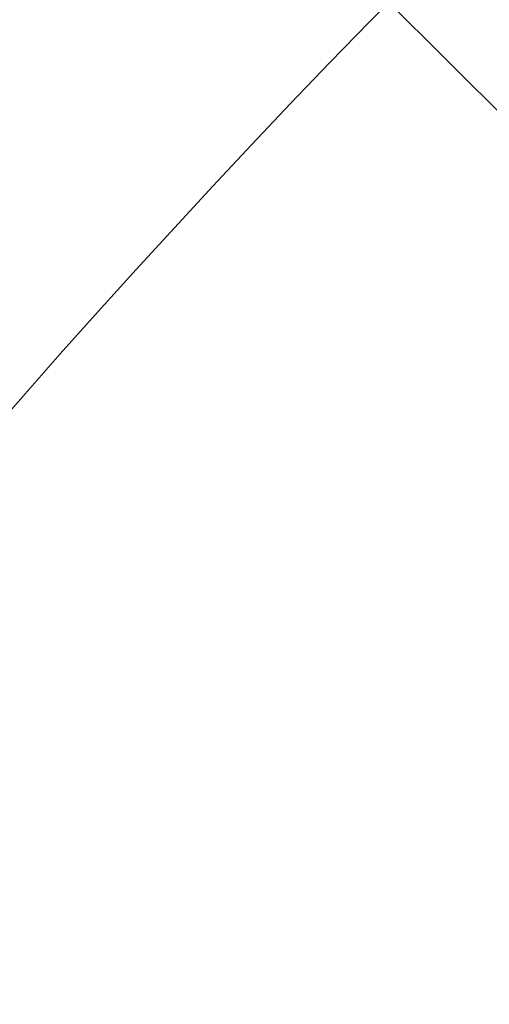
# Model space of a CAD drawing. Units: millimetres. Extents: x -3500 to 3500, y -3500 to 3500.
# Drawn here: x -745 to -696, y 589 to 692 of the extents above; entities that cross this region are included whole.
import ezdxf

# ---------------------------------------------------------------- set-up
doc = ezdxf.new("R2010")
doc.units = ezdxf.units.MM
doc.linetypes.add('Fallzone', pattern=[45, 24, -3, 6, -3, 6, -3])
doc.layers.add('Fallzone', color=1, linetype='Fallzone', lineweight=15)
doc.layers.add('Product', color=7, linetype='Continuous', lineweight=5)

msp = doc.modelspace()

# ---------------------------------------------------------------- linework, layer by layer
at = {"layer": 'Fallzone', "ltscale": 15}
msp.add_circle((0, 0), 3500, dxfattribs=at)
at = {"layer": 'Product'}
msp.add_line((-978.69, 966.01), (-138.25, 125.58), dxfattribs=at)
for radius in [1298.32, 1282.32, 1101.32, 1085.32, 990, 910, 905.47, 889.47, 740]:
    msp.add_circle((0, 0), radius, dxfattribs=at)

doc.saveas('drawing.dxf')
